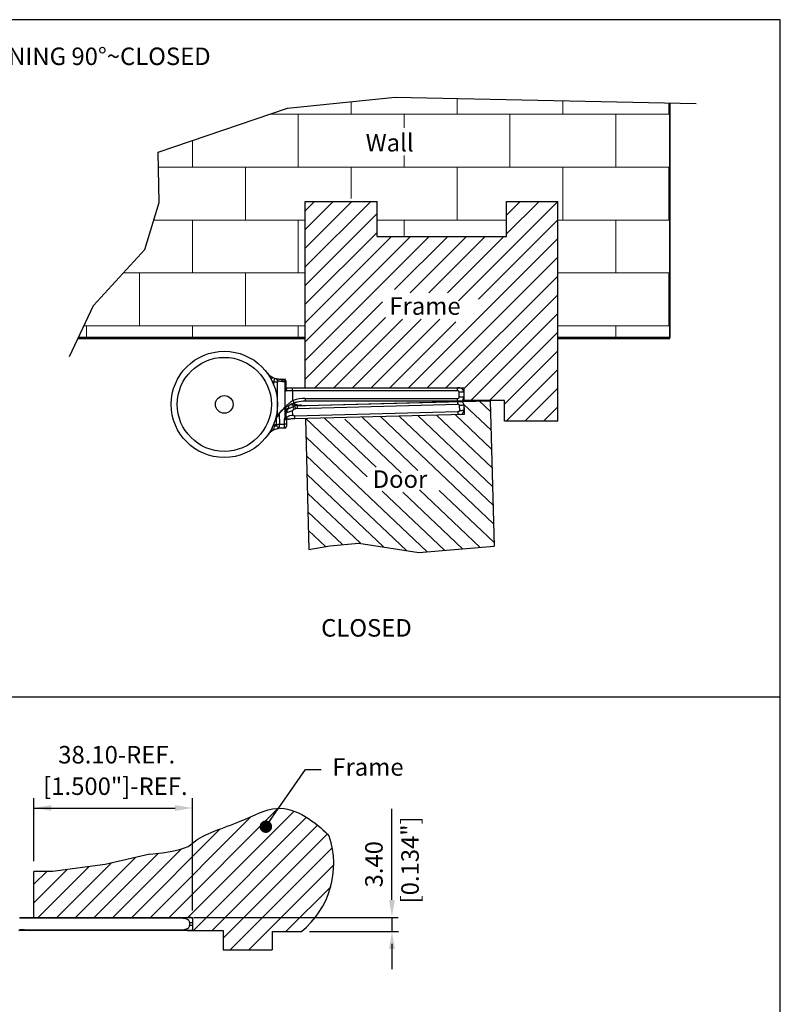
# Model space of a CAD drawing. Units: millimetres. Extents: x -4582 to -4213, y 600 to 1164.
# Drawn here: x -4396 to -4213, y 928 to 1164 of the extents above; entities that cross this region are included whole.
import ezdxf

# ---------------------------------------------------------------- set-up
doc = ezdxf.new("R2010")
doc.units = ezdxf.units.MM
doc.layers.add('4', color=7, linetype='Continuous')
doc.layers.add('AM_4', color=92, linetype='Continuous', lineweight=0)
doc.styles.get("Standard").update_dxf_attribs({"font": 'txt.shx', "bigfont": 'chineset.shx'})
doc.dimstyles.get("Standard").update_dxf_attribs({"dimscale": 1.4, "dimtxt": 3, "dimasz": 3, "dimexe": 1.5, "dimexo": 1.2, "dimgap": 1.2, "dimtad": 1, "dimzin": 0, "dimdsep": 46, "dimtxsty": 'Standard', "dimcen": 1.5, "dimclrd": 256, "dimclre": 256, "dimclrt": 256, "dimadec": 0, "dimazin": 0, "dimtfac": 1, "dimtmove": 0, "dimatfit": 3, "dimfxl": 1.5, "dimtfillclr": 256, "dimtolj": 1, "dimtzin": 0, "dimarcsym": 0})

msp = doc.modelspace()

# ---------------------------------------------------------------- linework, layer by layer
for p, q in [((-4213.16, 1163.93), (-4582.41, 1163.93)), ((-4213.16, 600.12), (-4213.16, 1163.93)), ((-4282.58, 1065.34), (-4289.09, 1071.52)), ((-4282.69, 1069.83), (-4285.35, 1072.35)), ((-4281.99, 1042.9), (-4309.05, 1068.58)), ((-4282.11, 1047.39), (-4304.56, 1068.69)), ((-4282.22, 1051.87), (-4300.07, 1068.81)), ((-4282.34, 1056.36), (-4295.58, 1068.93)), ((-4282.46, 1060.85), (-4291.1, 1069.05)), ((-4312.29, 1054.14), (-4327.05, 1068.15)), ((-4310.14, 1056.48), (-4322.56, 1068.27)), ((-4304.13, 1055.16), (-4317.66, 1067.99)), ((-4300.13, 1055.73), (-4313.54, 1068.46)), ((-4297.94, 1036.15), (-4327, 1063.73)), ((-4302.87, 1036.45), (-4326.88, 1059.24)), ((-4308.41, 1037.33), (-4326.76, 1054.75)), ((-4313.94, 1038.21), (-4326.65, 1050.26)), ((-4293.7, 1036.51), (-4308.74, 1050.77)), ((-4289.47, 1036.86), (-4303.79, 1050.46)), ((-4285.23, 1037.22), (-4299.78, 1051.03)), ((-4281.87, 1038.41), (-4295.01, 1050.88)), ((-4318.23, 1037.9), (-4326.53, 1045.77)), ((-4322.34, 1037.42), (-4326.41, 1041.28)), ((-4582.41, 1001.37), (-4213.16, 1001.37)), ((-4392.32, 961.86), (-4392.32, 977.02)), ((-4354.22, 950.05), (-4354.22, 977.02)), ((-4392.32, 974.66), (-4358.42, 974.66)), ((-4359.86, 948.41), (-4333.67, 974.59)), ((-4306.37, 952.61), (-4306.37, 974.46)), ((-4364.35, 948.41), (-4340.14, 972.61)), ((-4355.37, 948.41), (-4329.87, 973.9)), ((-4354.03, 945.26), (-4326.87, 972.42)), ((-4368.84, 948.41), (-4347.6, 969.64)), ((-4349.53, 945.26), (-4324.25, 970.54)), ((-4346.87, 943.43), (-4321.91, 968.39)), ((-4373.33, 948.41), (-4356.9, 964.83)), ((-4345.24, 940.57), (-4320.7, 965.12)), ((-4382.31, 948.41), (-4367.96, 962.75)), ((-4377.82, 948.41), (-4362.42, 963.8)), ((-4392.32, 951.86), (-4384.29, 959.9)), ((-4391.29, 948.41), (-4379.12, 960.57)), ((-4375.2, 961.09), (-4387.82, 959.43)), ((-4386.8, 948.41), (-4373.79, 961.41)), ((-4340.75, 940.57), (-4320.34, 960.98)), ((-4387.82, 959.43), (-4392.32, 959.43)), ((-4392.32, 956.35), (-4389.24, 959.43)), ((-4331.77, 945.06), (-4321.08, 955.75)), ((-4353.94, 948.41), (-4304.9, 948.41)), ((-4306.37, 948.46), (-4306.37, 945.06)), ((-4335.15, 945.01), (-4328.1, 945.01)), ((-4326.16, 945.01), (-4304.79, 945.01)), ((-4306.37, 942.01), (-4306.37, 935.97))]:
    msp.add_line(p, q)
at = {"lineweight": 35}
msp.add_line((-4239.67, 1087.5), (-4239.67, 1143.9), dxfattribs=at)
at = {"lineweight": 30}
for p, q in [((-4327.21, 1075.51), (-4327.21, 1120.3)), ((-4327.21, 1120.3), (-4309.94, 1120.3)), ((-4309.94, 1111.88), (-4309.94, 1120.3)), ((-4278.87, 1120.3), (-4266.54, 1120.3)), ((-4278.87, 1111.88), (-4278.87, 1120.3)), ((-4266.54, 1067.5), (-4266.54, 1120.3)), ((-4282.76, 1072.42), (-4281.85, 1037.5)), ((-4279.36, 1067.5), (-4279.36, 1072.5)), ((-4327.11, 1068.1), (-4326.29, 1036.72))]:
    msp.add_line(p, q, dxfattribs=at)
at = {"linetype": 'Continuous', "lineweight": 53}
for p, q in [((-4327.21, 1087.5), (-4381.71, 1087.5)), ((-4239.67, 1087.5), (-4266.54, 1087.5))]:
    msp.add_line(p, q, dxfattribs=at)
at = {"color": 7, "linetype": 'Continuous', "lineweight": 25}
for p, q in [((-4335.03, 1078.08), (-4335.02, 1078.07)), ((-4333.85, 1076.92), (-4334.76, 1076.92)), ((-4333.85, 1069.15), (-4333.85, 1076.92)), ((-4333.18, 1077.66), (-4332.69, 1077.66)), ((-4332.69, 1077.66), (-4332.19, 1077.66)), ((-4332.05, 1077.02), (-4332.54, 1077.02)), ((-4332.05, 1077.02), (-4332.05, 1070.86)), ((-4331.88, 1077.02), (-4332.05, 1077.02)), ((-4331.81, 1074.93), (-4331.81, 1076.71)), ((-4331.81, 1076.71), (-4331.81, 1076.71)), ((-4331.81, 1076.71), (-4331.81, 1074.95)), ((-4331.81, 1074.93), (-4331.81, 1074.95)), ((-4331.77, 1074.88), (-4331.77, 1074.82)), ((-4330.21, 1074.82), (-4331.77, 1074.82)), ((-4331.61, 1075.51), (-4330.21, 1075.51)), ((-4330.21, 1074.82), (-4330.21, 1075.51)), ((-4330.21, 1075.51), (-4290.61, 1075.51)), ((-4330.21, 1074.82), (-4330.21, 1072.44)), ((-4290.61, 1074.82), (-4330.21, 1074.82)), ((-4290.61, 1074.82), (-4290.61, 1075.51)), ((-4290.11, 1075.51), (-4290.61, 1075.51)), ((-4290.23, 1073.31), (-4290.23, 1074.51)), ((-4289.11, 1074.51), (-4290.23, 1074.51)), ((-4289.11, 1073.31), (-4290.23, 1073.31)), ((-4289.11, 1074.51), (-4289.11, 1073.31)), ((-4330.54, 1070.83), (-4329.78, 1071.16)), ((-4330.36, 1071.52), (-4329.35, 1071.46)), ((-4330.21, 1072.44), (-4330.11, 1072.49)), ((-4329.35, 1071.46), (-4328.46, 1071.37)), ((-4329.12, 1071.3), (-4328.04, 1071.33)), ((-4329.1, 1070.61), (-4290.59, 1071.62)), ((-4327.17, 1073), (-4290.61, 1073)), ((-4327.17, 1073), (-4327.17, 1072.36)), ((-4327.16, 1072.36), (-4327.17, 1072.36)), ((-4290.61, 1072.36), (-4327.16, 1072.36)), ((-4327.14, 1071.3), (-4290.61, 1072.26)), ((-4323.94, 1071.34), (-4289.6, 1072.24)), ((-4290.61, 1072.36), (-4290.61, 1073)), ((-4289.8, 1072.36), (-4290.61, 1072.36)), ((-4290.2, 1071.32), (-4290.17, 1070.12)), ((-4289.09, 1071.35), (-4289.05, 1070.15)), ((-4289.08, 1070.95), (-4289.03, 1069.1)), ((-4332.05, 1070.86), (-4332.05, 1070.86)), ((-4331.76, 1069.84), (-4331.77, 1070.03)), ((-4331.73, 1068.53), (-4331.75, 1069.53)), ((-4331.19, 1070.73), (-4331.21, 1070.61)), ((-4330.18, 1069.04), (-4330.21, 1069.98)), ((-4290.55, 1069.79), (-4329.73, 1068.77)), ((-4289.03, 1069.15), (-4329.71, 1068.08)), ((-4334.43, 1066.76), (-4334.07, 1066.77)), ((-4332.16, 1066.82), (-4332.19, 1067.82)), ((-4331.97, 1068.36), (-4331.95, 1068.42)), ((-4331.71, 1067.83), (-4331.68, 1066.83)), ((-4331.62, 1068), (-4331.64, 1067.98)), ((-4334.84, 1065.39), (-4334.86, 1065.37)), ((-4333.51, 1065.82), (-4333.53, 1065.82)), ((-4333.33, 1065.84), (-4333.51, 1065.82)), ((-4395.72, 948.41), (-4354.22, 948.41)), ((-4395.72, 948.41), (-4356.72, 948.41)), ((-4395.72, 948.41), (-4395.72, 948.18)), ((-4356.72, 948.18), (-4395.72, 948.18)), ((-4356.72, 948.41), (-4356.72, 948.18)), ((-4356.72, 948.41), (-4355.07, 948.41)), ((-4354.22, 948.41), (-4354.22, 945.26)), ((-4354.22, 947.06), (-4354.92, 947.06)), ((-4354.92, 946.56), (-4354.92, 947.06)), ((-4354.92, 946.56), (-4354.22, 946.56)), ((-4354.22, 947.06), (-4354.22, 946.56)), ((-4394.53, 945.26), (-4395.9, 945.13)), ((-4394.53, 945.43), (-4356.72, 945.43)), ((-4394.53, 945.43), (-4394.53, 945.26)), ((-4394.51, 945.26), (-4394.53, 945.26)), ((-4356.72, 945.26), (-4394.51, 945.26)), ((-4356.72, 945.43), (-4356.72, 945.26)), ((-4354.7, 945.26), (-4356.72, 945.26))]:
    msp.add_line(p, q, dxfattribs=at)
at = {"color": 8, "linetype": 'Continuous', "lineweight": 25}
for p, q in [((-4334.76, 1076.28), (-4334.76, 1076.92)), ((-4330.77, 1071.49), (-4330.36, 1071.52)), ((-4334.09, 1069.15), (-4333.85, 1069.15)), ((-4333.44, 1069.28), (-4333.37, 1066.78)), ((-4331.97, 1068.36), (-4332.03, 1070.7)), ((-4334.94, 1066.44), (-4334.43, 1066.76)), ((-4334.07, 1066.77), (-4334.11, 1068.29))]:
    msp.add_line(p, q, dxfattribs=at)
at = {"color": 7, "linetype": 'Continuous', "lineweight": 30}
for p, q in [((-4289.6, 1072.24), (-4282.76, 1072.42)), ((-4279.36, 1072.5), (-4289.26, 1072.5)), ((-4266.54, 1067.5), (-4279.36, 1067.5))]:
    msp.add_line(p, q, dxfattribs=at)
for points in [[(-4383.8, 1083.07), (-4378.04, 1095.31), (-4365.66, 1108.73), (-4362.23, 1120.05), (-4362.49, 1132.16), (-4331.41, 1142.69), (-4305.59, 1145.32), (-4233.32, 1143.77)], [(-4291.61, 1075.51), (-4289.11, 1075.51), (-4289.11, 1072.5)], [(-4326.29, 1036.72), (-4321.29, 1037.61), (-4314.35, 1038.27)], [(-4314.35, 1038.27), (-4299.93, 1035.98), (-4281.85, 1037.5)], [(-4364.52, 963.54), (-4375.2, 961.09)]]:
    msp.add_lwpolyline(points)
at = {"lineweight": 30}
msp.add_lwpolyline([(-4309.94, 1111.88), (-4278.87, 1111.88)], dxfattribs=at)
at = {"color": 8, "linetype": 'Continuous', "lineweight": 25, "flags": 128}
for points in [[(-4335.34, 1077.54), (-4335.28, 1077.65), (-4335.21, 1077.77), (-4335.15, 1077.87), (-4335.1, 1077.96), (-4335.06, 1078.03), (-4335.03, 1078.08)], [(-4335.34, 1077.53), (-4335.27, 1077.64), (-4335.2, 1077.76), (-4335.14, 1077.86), (-4335.09, 1077.95), (-4335.05, 1078.02), (-4335.02, 1078.07)], [(-4334.17, 1068.78), (-4334.11, 1068.73), (-4334.02, 1068.68), (-4333.96, 1068.64), (-4333.93, 1068.62)], [(-4335.19, 1065.9), (-4335.13, 1065.8), (-4335.05, 1065.68), (-4334.99, 1065.58), (-4334.94, 1065.5), (-4334.9, 1065.43), (-4334.86, 1065.37)]]:
    msp.add_lwpolyline(points, dxfattribs=at)
at = {"color": 7, "linetype": 'Continuous', "lineweight": 25, "flags": 128}
for points in [[(-4334.76, 1076.92), (-4334.71, 1077.07), (-4334.66, 1077.21), (-4334.62, 1077.35), (-4334.57, 1077.47), (-4334.54, 1077.59), (-4334.5, 1077.68), (-4334.48, 1077.76), (-4334.46, 1077.82)], [(-4330.36, 1071.52), (-4330.29, 1071.42), (-4330.21, 1071.34), (-4330.14, 1071.27), (-4330.06, 1071.21), (-4329.98, 1071.17), (-4329.91, 1071.15), (-4329.84, 1071.15), (-4329.78, 1071.16)], [(-4330.17, 1071), (-4330.17, 1070.99), (-4330.15, 1070.96), (-4330.13, 1070.9), (-4330.09, 1070.83), (-4330.05, 1070.74), (-4330.01, 1070.63), (-4329.95, 1070.51), (-4329.89, 1070.37)], [(-4330.11, 1072.49), (-4330.07, 1072.38), (-4330.03, 1072.28), (-4330, 1072.19), (-4329.97, 1072.11), (-4329.94, 1072.03), (-4329.92, 1071.97), (-4329.9, 1071.92), (-4329.89, 1071.88)], [(-4329.78, 1071.16), (-4329.78, 1071.15), (-4329.76, 1071.12), (-4329.74, 1071.06), (-4329.71, 1070.99), (-4329.68, 1070.89), (-4329.63, 1070.78), (-4329.59, 1070.66), (-4329.53, 1070.52)], [(-4329.12, 1071.3), (-4329.12, 1071.29), (-4329.11, 1071.25), (-4329.11, 1071.19), (-4329.11, 1071.11), (-4329.11, 1071.01), (-4329.1, 1070.89), (-4329.1, 1070.75), (-4329.1, 1070.61)], [(-4290.61, 1072.26), (-4290.45, 1072.26), (-4290.3, 1072.26), (-4290.16, 1072.27), (-4290.04, 1072.27), (-4289.94, 1072.27), (-4289.86, 1072.28), (-4289.81, 1072.28), (-4289.8, 1072.28)], [(-4290.61, 1072.26), (-4290.61, 1072.21), (-4290.61, 1072.16), (-4290.61, 1072.09), (-4290.6, 1072.01), (-4290.6, 1071.93), (-4290.6, 1071.83), (-4290.6, 1071.73), (-4290.59, 1071.62)], [(-4289.09, 1071.35), (-4289.11, 1071.34), (-4289.17, 1071.34), (-4289.26, 1071.34), (-4289.4, 1071.34), (-4289.56, 1071.33), (-4289.75, 1071.33), (-4289.97, 1071.32), (-4290.2, 1071.32)], [(-4333.85, 1069.15), (-4333.85, 1069.08), (-4333.85, 1069.02), (-4333.84, 1068.96), (-4333.84, 1068.91), (-4333.83, 1068.88), (-4333.83, 1068.85), (-4333.82, 1068.84), (-4333.81, 1068.84)], [(-4331.83, 1068.53), (-4331.81, 1068.53), (-4331.79, 1068.53), (-4331.77, 1068.53), (-4331.75, 1068.53), (-4331.74, 1068.53), (-4331.73, 1068.53), (-4331.73, 1068.53), (-4331.73, 1068.53)], [(-4331.83, 1068.53), (-4331.82, 1068.43), (-4331.8, 1068.33), (-4331.77, 1068.25), (-4331.74, 1068.17), (-4331.69, 1068.11), (-4331.64, 1068.07), (-4331.58, 1068.04), (-4331.53, 1068.03)], [(-4331.19, 1070.73), (-4331.17, 1070.68), (-4331.14, 1070.65), (-4331.12, 1070.61), (-4331.11, 1070.58), (-4331.09, 1070.56), (-4331.08, 1070.55), (-4331.08, 1070.54), (-4331.08, 1070.54)], [(-4290.55, 1069.79), (-4290.54, 1069.65), (-4290.54, 1069.52), (-4290.54, 1069.4), (-4290.53, 1069.3), (-4290.53, 1069.22), (-4290.53, 1069.16), (-4290.53, 1069.12), (-4290.53, 1069.11)], [(-4290.03, 1069.12), (-4290.04, 1069.12), (-4290.07, 1069.12), (-4290.11, 1069.12), (-4290.17, 1069.12), (-4290.25, 1069.11), (-4290.34, 1069.11), (-4290.43, 1069.11), (-4290.53, 1069.11)], [(-4290.17, 1070.12), (-4289.94, 1070.12), (-4289.72, 1070.13), (-4289.53, 1070.13), (-4289.37, 1070.14), (-4289.23, 1070.14), (-4289.13, 1070.14), (-4289.07, 1070.15), (-4289.05, 1070.15)], [(-4334.57, 1066.28), (-4334.52, 1066.43), (-4334.48, 1066.59), (-4334.43, 1066.76)], [(-4334.43, 1066.76), (-4334.31, 1066.64), (-4334.18, 1066.53), (-4334.06, 1066.43)], [(-4334.07, 1066.77), (-4333.98, 1066.77), (-4333.89, 1066.77), (-4333.81, 1066.77), (-4333.72, 1066.78), (-4333.63, 1066.78), (-4333.55, 1066.78), (-4333.46, 1066.78), (-4333.37, 1066.78)], [(-4334.07, 1066.77), (-4334.07, 1066.72), (-4334.07, 1066.68), (-4334.06, 1066.64), (-4334.06, 1066.59), (-4334.06, 1066.55), (-4334.06, 1066.51), (-4334.06, 1066.47), (-4334.06, 1066.43)], [(-4333.37, 1066.78), (-4333.23, 1066.79), (-4333.08, 1066.79), (-4332.92, 1066.8), (-4332.77, 1066.8), (-4332.62, 1066.8), (-4332.47, 1066.81), (-4332.32, 1066.81), (-4332.16, 1066.82)], [(-4331.71, 1067.83), (-4331.72, 1067.83), (-4331.74, 1067.83), (-4331.79, 1067.83), (-4331.85, 1067.82), (-4331.92, 1067.82), (-4332, 1067.82), (-4332.09, 1067.82), (-4332.19, 1067.82)], [(-4331.68, 1066.83), (-4331.69, 1066.83), (-4331.72, 1066.83), (-4331.76, 1066.83), (-4331.82, 1066.82), (-4331.89, 1066.82), (-4331.98, 1066.82), (-4332.07, 1066.82), (-4332.16, 1066.82)], [(-4331.97, 1068.36), (-4331.91, 1068.28), (-4331.85, 1068.21), (-4331.79, 1068.15), (-4331.74, 1068.09), (-4331.7, 1068.05), (-4331.67, 1068.01), (-4331.65, 1067.99), (-4331.64, 1067.98)], [(-4332.15, 1065.87), (-4332.3, 1065.86), (-4332.45, 1065.86), (-4332.6, 1065.85), (-4332.74, 1065.85), (-4332.89, 1065.85), (-4333.04, 1065.84), (-4333.18, 1065.84), (-4333.33, 1065.84)]]:
    msp.add_lwpolyline(points, dxfattribs=at)
at = {"color": 7, "linetype": 'Continuous', "lineweight": 25}
msp.add_circle((-4346.61, 1071.57), 12.75, dxfattribs=at)
for radius in [11.29, 2.12]:
    msp.add_circle((-4346.61, 1071.57), radius)
for centre, radius, start, end in [((-4331.99, 1083.31), 6.05, 224.8171, 239.8094), ((-4333.48, 1080.71), 3.05, 239.8094, 251.3856), ((-4334.76, 1076.93), 0.994, 17.8821, 55.4971), ((-4333.14, 1077), 0.711, 161.0363, 186.5282), ((-4333.49, 1076.71), 0.997, 18.0353, 71.9166), ((-4333, 1076.71), 0.997, 18.0352, 71.9167), ((-4332.31, 1077.21), 0.5, 0, 64.5455), ((-4331.61, 1075.71), 0.2, 180, 270), ((-4331.72, 1074.96), 0.0941, 184.1412, 239.181), ((-4290.11, 1074.51), 1, 0, 90), ((-4290.11, 1073.31), 1, 288.1949, 0), ((-4326.73, 1063.23), 8.5, 111.0469, 113.8944), ((-4327.17, 1064.31), 8.69, 90, 109.7187), ((-4329.06, 1069.3), 2, 91.5, 111.0469), ((-4329.09, 1071.6), 0.3, 207.5748, 264.5613), ((-4290.09, 1071.32), 1, 1.5, 73.3051), ((-4334.73, 1069.13), 0.965, 335.9974, 342.5726), ((-4332.99, 1071.16), 0.985, 323.078, 342.3684), ((-4330.83, 1069.84), 0.958, 111.8892, 168.2256), ((-4330.92, 1069.82), 0.837, 110.0339, 178.6262), ((-4330.75, 1069.56), 1, 122.4516, 181.5), ((-4326.73, 1063.23), 7.81, 111.0469, 113.8944), ((-4329.06, 1069.3), 1.31, 91.5, 111.0469), ((-4290.05, 1070.12), 1, 271.5, 1.5), ((-4327.17, 1064.31), 8, 159.3879, 159.5053), ((-4331.71, 1057.63), 9.11, 104.9276, 108.2631), ((-4335.4, 1066.59), 2.03, 338.0447, 5.6168), ((-4330.65, 1069.1), 1.46, 207.7553, 228.6505), ((-4332.17, 1066.32), 0.5, 297.3419, 1.5), ((-4331.51, 1067.83), 0.2, 91.5, 123.0991), ((-4331.69, 1060.23), 6.05, 121.6906, 136.6829), ((-4355.07, 947.06), 1.35, 50.9772, 90), ((-4394.53, 937.21), 8.23, 90, 99.7922), ((-4355.07, 946.56), 1.35, 285.6425, 309.0228)]:
    msp.add_arc(centre, radius, start, end, dxfattribs=at)
at = {"color": 8, "linetype": 'Continuous', "lineweight": 25}
msp.add_arc((-4333.48, 1080.71), 4, 246.2352, 251.3856, dxfattribs=at)
msp.add_arc((-4341.27, 961.27), 20.93, 308.9993, 18.3795)
at = {"color": 7, "linetype": 'Continuous', "lineweight": 25}
for points, knots in [([(-4334.46, 1077.82), (-4334.43, 1077.81), (-4334.37, 1077.79), (-4334.3, 1077.77), (-4334.24, 1077.75), (-4334.21, 1077.75), (-4334.2, 1077.75), (-4334.2, 1077.74)], [0, 0, 0, 0, 0.210594, 0.421105, 0.627722, 0.861255, 1, 1, 1, 1]), ([(-4334.2, 1077.74), (-4334.15, 1077.73), (-4334.05, 1077.71), (-4333.81, 1077.67), (-4333.63, 1077.67), (-4333.49, 1077.66)], [0, 0, 0, 0, 0.220252, 0.396116, 1, 1, 1, 1]), ([(-4332.54, 1077.02), (-4332.61, 1077.02), (-4332.96, 1077.03), (-4333.38, 1077.09), (-4333.74, 1077.21), (-4333.82, 1077.23)], [0, 0, 0, 0, 0.15923, 0.818643, 1, 1, 1, 1]), ([(-4333.49, 1077.66), (-4333.4, 1077.66), (-4333.3, 1077.66), (-4333.18, 1077.66), (-4333.18, 1077.66)], [0, 0, 0, 0, 0.953686, 1, 1, 1, 1]), ([(-4331.88, 1077.02), (-4331.89, 1077.05), (-4331.9, 1077.13), (-4331.96, 1077.32), (-4332.03, 1077.48), (-4332.12, 1077.6), (-4332.16, 1077.63), (-4332.19, 1077.66)], [0, 0, 0, 0, 0.075759, 0.268521, 0.67392, 0.751824, 1, 1, 1, 1]), ([(-4332.19, 1077.66), (-4332.16, 1077.66), (-4332.11, 1077.66), (-4332.1, 1077.66), (-4332.1, 1077.66)], [0, 0, 0, 0, 0.46998, 1, 1, 1, 1]), ([(-4331.81, 1076.71), (-4331.81, 1076.76), (-4331.81, 1076.83), (-4331.82, 1076.93), (-4331.84, 1076.98), (-4331.86, 1077.01), (-4331.87, 1077.02), (-4331.88, 1077.02), (-4331.88, 1077.02)], [0, 0, 0, 0, 0.3932192, 0.5608032, 0.7302603, 0.8401377, 0.9501765, 1, 1, 1, 1]), ([(-4331.81, 1077.21), (-4331.81, 1077.19), (-4331.81, 1077.17), (-4331.81, 1077.03), (-4331.81, 1076.9), (-4331.81, 1076.81), (-4331.81, 1076.74), (-4331.81, 1076.71)], [0, 0, 0, 0, 0.37915, 0.691341, 0.806063, 0.92182, 1, 1, 1, 1]), ([(-4331.81, 1074.93), (-4331.81, 1074.92), (-4331.81, 1074.89), (-4331.81, 1074.86), (-4331.8, 1074.84), (-4331.79, 1074.82), (-4331.78, 1074.82), (-4331.77, 1074.82), (-4331.77, 1074.82)], [0, 0, 0, 0, 0.279165, 0.561186, 0.692452, 0.824398, 0.979352, 1, 1, 1, 1]), ([(-4331.61, 1075.51), (-4331.63, 1075.49), (-4331.66, 1075.45), (-4331.72, 1075.22), (-4331.75, 1074.99), (-4331.77, 1074.88)], [0, 0, 0, 0, 0.3480493, 0.6926743, 1, 1, 1, 1]), ([(-4290.23, 1074.51), (-4290.23, 1074.53), (-4290.23, 1074.58), (-4290.27, 1074.66), (-4290.34, 1074.74), (-4290.45, 1074.8), (-4290.54, 1074.82), (-4290.6, 1074.82), (-4290.61, 1074.82)], [0, 0, 0, 0, 0.116042, 0.24869, 0.468915, 0.687616, 0.926969, 1, 1, 1, 1]), ([(-4290.61, 1073), (-4290.58, 1073), (-4290.49, 1073), (-4290.37, 1073.05), (-4290.3, 1073.13), (-4290.25, 1073.2), (-4290.23, 1073.25), (-4290.23, 1073.3), (-4290.23, 1073.31)], [0, 0, 0, 0, 0.183703, 0.474555, 0.674694, 0.761741, 0.926946, 1, 1, 1, 1]), ([(-4329.89, 1071.88), (-4330.13, 1071.78), (-4330.61, 1071.59), (-4331.27, 1071.23), (-4331.83, 1070.86), (-4332.12, 1070.63), (-4332.18, 1070.58), (-4332.2, 1070.57)], [0, 0, 0, 0, 0.203887, 0.412203, 0.652164, 0.906053, 1, 1, 1, 1]), ([(-4332.05, 1070.86), (-4332.01, 1070.9), (-4331.94, 1070.99), (-4331.61, 1071.34), (-4331.1, 1071.83), (-4330.58, 1072.22), (-4330.26, 1072.41), (-4330.21, 1072.44)], [0, 0, 0, 0, 0.1629231, 0.3648636, 0.6505528, 0.9421695, 1, 1, 1, 1]), ([(-4331.29, 1070.4), (-4331.29, 1070.41), (-4331.28, 1070.41), (-4331.24, 1070.44), (-4331.12, 1070.51), (-4330.93, 1070.62), (-4330.58, 1070.82), (-4330.31, 1070.94), (-4330.17, 1071)], [0, 0, 0, 0, 0.061451, 0.233674, 0.264076, 0.499464, 0.746807, 1, 1, 1, 1]), ([(-4329.95, 1071.79), (-4329.65, 1071.67), (-4329.17, 1071.48), (-4328.65, 1071.4), (-4328.46, 1071.37)], [0, 0, 0, 0, 0.623605, 1, 1, 1, 1]), ([(-4327.17, 1072.36), (-4327.85, 1072.31), (-4328.78, 1072.25), (-4329.65, 1071.96), (-4329.89, 1071.88)], [0, 0, 0, 0, 0.729452, 1, 1, 1, 1]), ([(-4328.04, 1071.33), (-4328.04, 1071.33), (-4328.04, 1071.33), (-4328.06, 1071.33), (-4328.11, 1071.33), (-4328.24, 1071.35), (-4328.37, 1071.36), (-4328.46, 1071.37)], [0, 0, 0, 0, 0.089662, 0.163855, 0.26009, 0.440053, 1, 1, 1, 1]), ([(-4328.04, 1071.33), (-4328.04, 1071.33), (-4328.04, 1071.33), (-4328.02, 1071.32), (-4327.98, 1071.32), (-4327.85, 1071.31), (-4327.57, 1071.3), (-4327.3, 1071.3), (-4327.14, 1071.3)], [0, 0, 0, 0, 0.015336, 0.053409, 0.11126, 0.215937, 0.516279, 1, 1, 1, 1]), ([(-4290.59, 1071.62), (-4290.56, 1071.62), (-4290.48, 1071.61), (-4290.36, 1071.57), (-4290.28, 1071.5), (-4290.23, 1071.44), (-4290.21, 1071.38), (-4290.2, 1071.33), (-4290.2, 1071.32)], [0, 0, 0, 0, 0.16547, 0.45664, 0.659439, 0.751476, 0.916597, 1, 1, 1, 1]), ([(-4333.93, 1068.62), (-4334.09, 1068.34), (-4334.34, 1067.91), (-4334.55, 1067.42), (-4334.63, 1067.21), (-4334.65, 1067.15), (-4334.66, 1067.13), (-4334.66, 1067.13), (-4334.66, 1067.13), (-4334.66, 1067.13), (-4334.66, 1067.13), (-4334.66, 1067.13)], [0, 0, 0, 0, 0.585458, 0.883098, 0.957502, 0.981516, 0.993577, 0.995986, 0.998417, 0.999823, 1, 1, 1, 1]), ([(-4333.85, 1068.74), (-4333.85, 1068.74), (-4333.85, 1068.73), (-4333.87, 1068.72), (-4333.89, 1068.69), (-4333.91, 1068.65), (-4333.92, 1068.63), (-4333.93, 1068.62)], [0, 0, 0, 0, 0.110139, 0.359751, 0.609566, 0.84544, 1, 1, 1, 1]), ([(-4332.2, 1070.57), (-4332.26, 1070.52), (-4332.59, 1070.25), (-4333.14, 1069.73), (-4333.62, 1069.05), (-4333.85, 1068.74)], [0, 0, 0, 0, 0.116702, 0.590782, 1, 1, 1, 1]), ([(-4333.81, 1068.84), (-4333.74, 1068.95), (-4333.4, 1069.47), (-4332.81, 1070.17), (-4332.29, 1070.64), (-4332.05, 1070.86)], [0, 0, 0, 0, 0.11524, 0.589817, 1, 1, 1, 1]), ([(-4331.95, 1068.42), (-4331.94, 1068.43), (-4331.92, 1068.46), (-4331.89, 1068.5), (-4331.87, 1068.52), (-4331.84, 1068.52), (-4331.83, 1068.53), (-4331.83, 1068.53)], [0, 0, 0, 0, 0.298592, 0.548083, 0.775633, 0.951454, 1, 1, 1, 1]), ([(-4330.21, 1069.98), (-4330.3, 1069.96), (-4330.62, 1069.87), (-4331.13, 1069.73), (-4331.58, 1069.59), (-4331.74, 1069.54), (-4331.75, 1069.54), (-4331.75, 1069.53)], [0, 0, 0, 0, 0.107574, 0.38282, 0.662067, 0.919761, 1, 1, 1, 1]), ([(-4331.73, 1068.53), (-4331.72, 1068.53), (-4331.71, 1068.54), (-4331.55, 1068.63), (-4331.18, 1068.79), (-4330.65, 1068.96), (-4330.29, 1069.02), (-4330.18, 1069.04)], [0, 0, 0, 0, 0.135957, 0.289165, 0.582105, 0.875045, 1, 1, 1, 1]), ([(-4331.73, 1068.53), (-4331.72, 1068.47), (-4331.71, 1068.37), (-4331.64, 1068.25), (-4331.57, 1068.18), (-4331.49, 1068.11), (-4331.37, 1068.05), (-4331.28, 1068.05), (-4331.21, 1068.04)], [0, 0, 0, 0, 0.239457, 0.368361, 0.499999, 0.631639, 0.760543, 1, 1, 1, 1]), ([(-4331.21, 1070.61), (-4331.22, 1070.58), (-4331.25, 1070.52), (-4331.28, 1070.44), (-4331.29, 1070.41), (-4331.29, 1070.4), (-4331.29, 1070.4)], [0, 0, 0, 0, 0.281144, 0.54283, 0.922639, 1, 1, 1, 1]), ([(-4330.21, 1069.98), (-4330.21, 1070.01), (-4330.2, 1070.09), (-4330.13, 1070.21), (-4330.02, 1070.31), (-4329.93, 1070.36), (-4329.89, 1070.37)], [0, 0, 0, 0, 0.184182, 0.425577, 0.769969, 1, 1, 1, 1]), ([(-4329.73, 1068.77), (-4329.82, 1068.77), (-4329.94, 1068.78), (-4330.08, 1068.85), (-4330.14, 1068.91), (-4330.18, 1068.98), (-4330.18, 1069.02), (-4330.18, 1069.04)], [0, 0, 0, 0, 0.439819, 0.624604, 0.782007, 0.908072, 1, 1, 1, 1]), ([(-4329.73, 1068.77), (-4329.73, 1068.74), (-4329.73, 1068.6), (-4329.72, 1068.36), (-4329.72, 1068.13), (-4329.71, 1068.1), (-4329.71, 1068.08)], [0, 0, 0, 0, 0.060306, 0.373539, 0.686768, 1, 1, 1, 1]), ([(-4290.17, 1070.12), (-4290.17, 1070.1), (-4290.17, 1070.05), (-4290.2, 1069.97), (-4290.27, 1069.89), (-4290.38, 1069.82), (-4290.48, 1069.8), (-4290.53, 1069.79), (-4290.55, 1069.79)], [0, 0, 0, 0, 0.116041, 0.248688, 0.468911, 0.687617, 0.926966, 1, 1, 1, 1]), ([(-4334.76, 1065.43), (-4334.75, 1065.48), (-4334.71, 1065.59), (-4334.66, 1065.88), (-4334.6, 1066.14), (-4334.57, 1066.28)], [0, 0, 0, 0, 0.234085, 0.598343, 1, 1, 1, 1]), ([(-4334.06, 1066.43), (-4333.99, 1066.33), (-4333.86, 1066.13), (-4333.68, 1065.92), (-4333.58, 1065.85), (-4333.53, 1065.82)], [0, 0, 0, 0, 0.346916, 0.704423, 1, 1, 1, 1]), ([(-4332.19, 1067.82), (-4332.19, 1067.86), (-4332.18, 1067.99), (-4332.12, 1068.18), (-4332.02, 1068.3), (-4331.97, 1068.36)], [0, 0, 0, 0, 0.230888, 0.619582, 1, 1, 1, 1]), ([(-4332.15, 1065.87), (-4332.15, 1065.9), (-4332.15, 1065.97), (-4332.15, 1066.18), (-4332.16, 1066.48), (-4332.16, 1066.7), (-4332.16, 1066.82)], [0, 0, 0, 0, 0.19325, 0.462185, 0.731076, 1, 1, 1, 1]), ([(-4331.64, 1067.98), (-4331.66, 1067.97), (-4331.69, 1067.93), (-4331.71, 1067.88), (-4331.71, 1067.84), (-4331.71, 1067.83)], [0, 0, 0, 0, 0.3862404, 0.7725848, 1, 1, 1, 1]), ([(-4331.68, 1066.83), (-4331.68, 1066.77), (-4331.68, 1066.66), (-4331.67, 1066.51), (-4331.67, 1066.4), (-4331.67, 1066.34), (-4331.67, 1066.33), (-4331.67, 1066.33)], [0, 0, 0, 0, 0.214518, 0.429035, 0.643618, 0.858343, 1, 1, 1, 1]), ([(-4331.53, 1068.03), (-4331.53, 1068.03), (-4331.55, 1068.03), (-4331.58, 1068.02), (-4331.61, 1068.01), (-4331.62, 1068), (-4331.62, 1068)], [0, 0, 0, 0, 0.318355, 0.8031, 0.987915, 1, 1, 1, 1]), ([(-4329.71, 1068.08), (-4329.85, 1068.08), (-4330.15, 1068.07), (-4330.54, 1068.06), (-4330.84, 1068.05), (-4331.04, 1068.05), (-4331.18, 1068.04), (-4331.2, 1068.04), (-4331.21, 1068.04)], [0, 0, 0, 0, 0.203067, 0.441506, 0.574374, 0.713344, 0.855962, 1, 1, 1, 1]), ([(-4334.76, 1065.43), (-4334.78, 1065.43), (-4334.8, 1065.41), (-4334.83, 1065.4), (-4334.84, 1065.39)], [0, 0, 0, 0, 0.4630588, 1, 1, 1, 1]), ([(-4334.76, 1065.43), (-4334.46, 1065.58), (-4334.06, 1065.76), (-4333.63, 1065.81), (-4333.53, 1065.82)], [0, 0, 0, 0, 0.770771, 1, 1, 1, 1]), ([(-4331.94, 1065.87), (-4331.94, 1065.87), (-4331.95, 1065.87), (-4332, 1065.87), (-4332.06, 1065.87), (-4332.11, 1065.87), (-4332.14, 1065.87), (-4332.15, 1065.87)], [0, 0, 0, 0, 0.2966866, 0.5951873, 0.7656458, 0.908529, 1, 1, 1, 1]), ([(-4354.92, 947.06), (-4354.92, 947.08), (-4354.92, 947.2), (-4354.98, 947.4), (-4355.11, 947.6), (-4355.32, 947.82), (-4355.74, 948.06), (-4356.27, 948.17), (-4356.62, 948.18), (-4356.72, 948.18)], [0, 0, 0, 0, 0.031932, 0.14934, 0.269867, 0.321388, 0.545968, 0.878315, 1, 1, 1, 1]), ([(-4354.22, 948.1), (-4354.22, 948.1), (-4354.22, 948.08), (-4354.22, 947.97), (-4354.22, 947.77), (-4354.22, 947.58), (-4354.22, 947.32), (-4354.22, 947.13), (-4354.22, 947.06)], [0, 0, 0, 0, 0.200089, 0.491366, 0.598113, 0.745725, 0.894377, 1, 1, 1, 1]), ([(-4356.72, 945.43), (-4356.7, 945.43), (-4356.35, 945.44), (-4355.81, 945.51), (-4355.26, 945.82), (-4355.02, 946.13), (-4354.93, 946.37), (-4354.92, 946.51), (-4354.92, 946.56)], [0, 0, 0, 0, 0.023557, 0.453909, 0.678464, 0.811637, 0.945527, 1, 1, 1, 1]), ([(-4354.22, 946.56), (-4354.22, 946.51), (-4354.22, 946.38), (-4354.22, 946.17), (-4354.22, 945.97), (-4354.22, 945.72), (-4354.22, 945.54), (-4354.22, 945.52), (-4354.22, 945.51)], [0, 0, 0, 0, 0.065022, 0.181495, 0.305782, 0.402766, 0.722612, 1, 1, 1, 1])]:
    msp.add_open_spline(points, degree=3, knots=knots, dxfattribs=at)
at = {"color": 8, "linetype": 'Continuous', "lineweight": 25}
for points, knots in [([(-4331.21, 1071.26), (-4331.21, 1071.22), (-4331.23, 1071.08), (-4331.16, 1070.9), (-4331.18, 1070.77), (-4331.19, 1070.73)], [0, 0, 0, 0, 0.182172, 0.697456, 1, 1, 1, 1]), ([(-4331.77, 1070.03), (-4331.79, 1070.18), (-4331.81, 1070.44), (-4331.84, 1070.71), (-4331.86, 1070.83)], [0, 0, 0, 0, 0.55256, 1, 1, 1, 1])]:
    msp.add_open_spline(points, degree=3, knots=knots, dxfattribs=at)
for points in [[(-4388.12, 975.36), (-4388.12, 973.96), (-4392.32, 974.66)], [(-4358.42, 973.96), (-4358.42, 975.36), (-4354.22, 974.66)], [(-4307.07, 952.61), (-4305.67, 952.61), (-4306.37, 948.41)], [(-4305.67, 940.79), (-4307.07, 940.79), (-4306.37, 944.99)]]:
    msp.add_solid(points)
at = {"layer": '4'}
for p, q in [((-4392.32, 948.46), (-4392.32, 959.43)), ((-4355.41, 945.26), (-4346.87, 945.26)), ((-4346.87, 945.26), (-4346.87, 940.57)), ((-4335.15, 945.01), (-4335.15, 940.57)), ((-4346.87, 940.57), (-4335.15, 940.57))]:
    msp.add_line(p, q, dxfattribs=at)
msp.add_open_spline([(-4364.52, 963.54), (-4355.32, 964.59), (-4354.11, 967.72), (-4342.43, 971.1), (-4332.09, 977.05), (-4324.33, 970.94), (-4321.53, 968.01), (-4321.41, 967.87)], degree=3, knots=[6.155502, 6.155502, 6.155502, 6.155502, 11.642591, 23.34235, 33.398742, 50.986908, 51.844985, 51.844985, 51.844985, 51.844985], dxfattribs=at)
at = {"layer": 'AM_4', "color": 7}
for p, q in [((-4316.15, 1141.23), (-4316.15, 1144.25)), ((-4290.75, 1141.23), (-4290.75, 1145)), ((-4265.35, 1141.23), (-4265.35, 1144.46)), ((-4239.95, 1141.23), (-4239.95, 1143.91)), ((-4335.71, 1141.23), (-4239.95, 1141.23)), ((-4328.85, 1128.53), (-4328.85, 1141.23)), ((-4309.36, 1141.23), (-4294.11, 1141.23)), ((-4303.45, 1137.93), (-4303.45, 1141.23)), ((-4294.11, 1141.23), (-4284.64, 1141.23)), ((-4278.05, 1128.53), (-4278.05, 1141.23)), ((-4252.65, 1128.53), (-4252.65, 1141.23)), ((-4354.25, 1128.53), (-4354.25, 1134.95)), ((-4303.45, 1128.53), (-4303.45, 1131.32)), ((-4362.42, 1128.53), (-4239.67, 1128.53)), ((-4341.55, 1115.83), (-4341.55, 1128.53)), ((-4316.15, 1120.98), (-4316.15, 1128.53)), ((-4290.75, 1115.83), (-4290.75, 1128.53)), ((-4269.89, 1128.53), (-4239.67, 1128.53)), ((-4265.35, 1115.83), (-4265.35, 1128.53)), ((-4239.95, 1115.83), (-4239.95, 1128.53)), ((-4327.21, 1109.07), (-4315.98, 1120.3)), ((-4327.21, 1104.58), (-4311.48, 1120.3)), ((-4327.21, 1113.56), (-4320.47, 1120.3)), ((-4327.21, 1118.05), (-4324.96, 1120.3)), ((-4290.42, 1096.46), (-4266.58, 1120.3)), ((-4278.87, 1116.99), (-4275.56, 1120.3)), ((-4278.87, 1112.5), (-4271.07, 1120.3)), ((-4363.51, 1115.83), (-4327.21, 1115.83)), ((-4354.25, 1103.13), (-4354.25, 1115.83)), ((-4328.85, 1103.13), (-4328.85, 1115.83)), ((-4327.21, 1100.09), (-4309.94, 1117.36)), ((-4309.94, 1115.83), (-4278.87, 1115.83)), ((-4303.45, 1111.88), (-4303.45, 1115.83)), ((-4285.59, 1096.81), (-4266.54, 1115.86)), ((-4266.54, 1115.83), (-4239.67, 1115.83)), ((-4252.65, 1103.13), (-4252.65, 1115.83)), ((-4327.21, 1095.6), (-4309.94, 1112.87)), ((-4327.21, 1091.11), (-4306.44, 1111.88)), ((-4327.21, 1086.62), (-4301.95, 1111.88)), ((-4327.21, 1082.13), (-4297.46, 1111.88)), ((-4305.74, 1099.11), (-4292.97, 1111.88)), ((-4302.4, 1075.51), (-4266.54, 1111.37)), ((-4302.03, 1098.33), (-4288.48, 1111.88)), ((-4297.54, 1098.33), (-4283.99, 1111.88)), ((-4293.05, 1098.33), (-4279.5, 1111.88)), ((-4297.91, 1075.51), (-4266.54, 1106.88)), ((-4370.82, 1103.13), (-4327.21, 1103.13)), ((-4366.95, 1090.43), (-4366.95, 1103.13)), ((-4341.55, 1090.43), (-4341.55, 1103.13)), ((-4293.42, 1075.51), (-4266.54, 1102.39)), ((-4266.54, 1103.13), (-4239.67, 1103.13)), ((-4239.95, 1090.43), (-4239.95, 1103.13)), ((-4289.11, 1075.32), (-4266.54, 1097.9)), ((-4327.21, 1077.64), (-4308.67, 1096.17)), ((-4324.85, 1075.51), (-4307.92, 1092.44)), ((-4287.44, 1072.5), (-4266.54, 1093.41)), ((-4380.33, 1090.43), (-4327.21, 1090.43)), ((-4379.65, 1087.5), (-4379.65, 1090.43)), ((-4354.25, 1087.5), (-4354.25, 1090.43)), ((-4328.85, 1087.5), (-4328.85, 1090.43)), ((-4320.36, 1075.51), (-4303.84, 1092.03)), ((-4315.87, 1075.51), (-4299.35, 1092.03)), ((-4311.38, 1075.51), (-4294.86, 1092.03)), ((-4306.89, 1075.51), (-4291.02, 1091.37)), ((-4266.54, 1090.43), (-4239.67, 1090.43)), ((-4252.65, 1087.5), (-4252.65, 1090.43)), ((-4282.95, 1072.5), (-4266.54, 1088.92)), ((-4279.36, 1071.6), (-4266.54, 1084.43)), ((-4278.97, 1067.5), (-4266.54, 1079.94)), ((-4274.48, 1067.5), (-4266.54, 1075.45)), ((-4269.99, 1067.5), (-4266.54, 1070.96)), ((-4269.99, 1067.5), (-4269.89, 1067.61))]:
    msp.add_line(p, q, dxfattribs=at)

# ---------------------------------------------------------------- texts
for s, p in [('ANGULAR RANGE : OPENING 90%%D~CLOSED', (-4459.72, 1153.04)), ('Wall', (-4312.68, 1132.3)), ('Frame', (-4306.99, 1093.08)), ('Door', (-4311, 1051.52)), (' CLOSED', (-4324.65, 1015.81))]:
    msp.add_text(s, height=4.2).set_placement(p)
at = {"char_height": 4.2, "attachment_point": 5}
for s, insert in [('38.10-REF.', (-4372.43, 986.91)), ('[1.500"]-REF.  ', (-4372.75, 979.35))]:
    msp.add_mtext(s, dxfattribs=dict(at, insert=insert))
at = {"char_height": 4.2, "attachment_point": 5, "rotation": 90}
for s, insert in [('[0.134"]', (-4301.49, 962.21)), ('3.40', (-4310.15, 961.15))]:
    msp.add_mtext(s, dxfattribs=dict(at, insert=insert))
at = {"layer": '4'}
msp.add_text('Frame', height=4.2, dxfattribs=at).set_placement((-4320.68, 982.41))

# ---------------------------------------------------------------- leaders
msp.add_leader([(-4336.64, 970.18), (-4327.16, 983.93), (-4323.37, 983.93)], dimstyle='Standard', override={"dimscale": 1, "dimtad": 0, "dimldrblk": 'Dot'})

doc.saveas('drawing.dxf')
